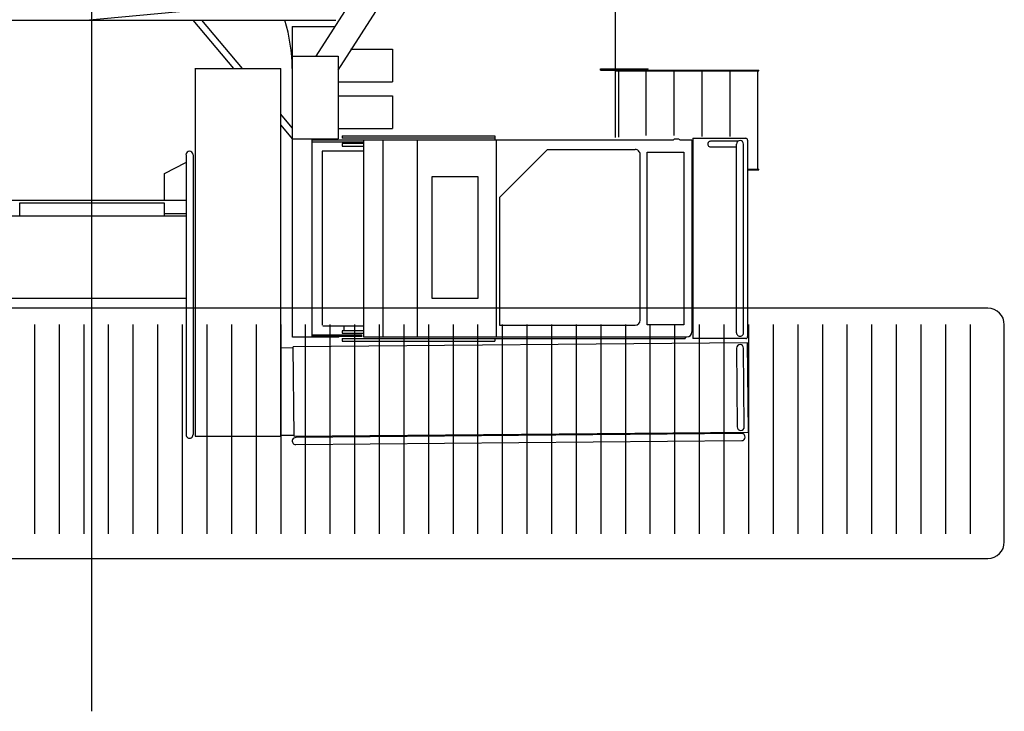
# Model space of a CAD drawing. Units: millimetres. Extents: x -232061 to 58283, y 371482 to 509142.
# Drawn here: x -174244 to -168245, y 371624 to 375838 of the extents above; entities that cross this region are included whole.
import ezdxf

# ---------------------------------------------------------------- set-up
doc = ezdxf.new("R2010")
doc.units = ezdxf.units.MM
doc.linetypes.add('CENTERLINE', pattern=[30, 12, -1.5, 3, -1.5, 12])
doc.layers.add('1', color=7, linetype='Continuous')
doc.layers.add('2', color=7, linetype='Continuous')

# ---------------------------------------------------------------- blocks, each defined once
blk = doc.blocks.new('A$C2B702933')
at = {"layer": '2', "color": 7, "linetype": 'Continuous'}
for p, q in [((11256.5, 1524), (100, 1524)), ((5447.9, 1425), (5447.9, 150)), ((5597.9, 1425), (5597.9, 150)), ((5747.9, 1425), (5747.9, 150)), ((5897.9, 1425), (5897.9, 150)), ((6047.9, 1425), (6047.9, 150)), ((6197.9, 1425), (6197.9, 150)), ((6347.9, 1425), (6347.9, 150)), ((6497.9, 1425), (6497.9, 150)), ((6647.9, 1425), (6647.9, 150)), ((6797.9, 1425), (6797.9, 150)), ((6947.9, 1425), (6947.9, 150)), ((7097.9, 1425), (7097.9, 150)), ((7247.9, 1425), (7247.9, 150)), ((7397.9, 1425), (7397.9, 150)), ((7547.9, 1425), (7547.9, 150)), ((7697.9, 1425), (7697.9, 150)), ((7847.9, 1425), (7847.9, 150)), ((7997.9, 1425), (7997.9, 150)), ((8147.9, 1425), (8147.9, 150)), ((8297.9, 1425), (8297.9, 150)), ((8447.9, 1425), (8447.9, 150)), ((8597.9, 1425), (8597.9, 150)), ((8747.9, 1425), (8747.9, 150)), ((8897.9, 1425), (8897.9, 150)), ((9047.9, 1425), (9047.9, 150)), ((9197.9, 1425), (9197.9, 150)), ((9347.9, 1425), (9347.9, 150)), ((9497.9, 1425), (9497.9, 150)), ((9647.9, 1425), (9647.9, 150)), ((9797.9, 1425), (9797.9, 150)), ((9947.9, 1425), (9947.9, 150)), ((10097.9, 1425), (10097.9, 150)), ((10247.9, 1425), (10247.9, 150)), ((10397.9, 1425), (10397.9, 150)), ((10547.9, 1425), (10547.9, 150)), ((10697.9, 1425), (10697.9, 150)), ((10847.9, 1425), (10847.9, 150)), ((10997.9, 1425), (10997.9, 150)), ((11147.9, 1425), (11147.9, 150)), ((11356.5, 802.8), (11356.5, 1424)), ((11356.5, 762), (11356.5, 802.8)), ((11356.5, 721.2), (11356.5, 762)), ((11356.5, 680.4), (11356.5, 721.2)), ((11356.5, 100), (11356.5, 680.4)), ((100, 0), (11256.5, 0))]:
    blk.add_line(p, q, dxfattribs=at)
for centre, start, end in [((11256.5, 1424), 0, 90), ((11256.5, 100), 270, 0)]:
    blk.add_arc(centre, 100, start, end, dxfattribs=at)
blk = doc.blocks.new('A$C5E362DC7')
at = {"layer": '1', "linetype": 'Continuous'}
blk.add_blockref('A$C2B702933', (0, 0), dxfattribs=at)
blk = doc.blocks.new('A$C5D190ABE')
at = {"layer": '2', "color": 7, "linetype": 'Continuous'}
for p, q in [((7682.7, 23587.8), (7679.5, 23587.7)), ((7706.6, 22623.1), (7679.5, 23587.7)), ((7707.3, 22713.1), (7682.7, 23587.8)), ((8282.6, 23599.6), (7682.9, 23582.8)), ((8285.7, 23604.7), (8282.5, 23604.6)), ((8284.4, 23537.2), (8282.5, 23604.6)), ((8287.6, 23537.3), (8285.7, 23604.7)), ((9885.5, 23587), (9340.9, 23566.8)), ((9987.9, 20820.9), (9885.5, 23587)), ((8105.3, 23198), (8096.3, 23519.9)), ((8107.9, 23532.2), (9303.5, 23565.8)), ((9281.2, 23540.2), (8131.6, 23507.9)), ((9315.8, 23554.2), (9324.9, 23232.3)), ((9340.9, 23566.8), (9443.3, 20800.7)), ((9853.9, 23560.8), (9374.3, 23543.1)), ((9375.8, 23500.4), (9855.5, 23518.1)), ((9895.7, 23545.8), (9996.2, 20830.7)), ((10038.8, 20832.3), (9938.3, 23547.4)), ((8115.6, 23473.1), (8120.3, 23306.1)), ((9282.4, 23497.5), (8132.8, 23465.2)), ((8154.3, 23307.1), (8149.8, 23465.7)), ((8088.4, 23424.1), (7687.6, 23412.8)), ((8093.5, 23254.2), (7692.4, 23242.9)), ((8105.3, 23198), (9324.9, 23232.3)), ((8115.5, 23192.3), (9285, 23225.2)), ((8117.5, 23119.8), (8115.5, 23192.3)), ((8190.7, 23146.5), (9243.6, 23176.1)), ((9243.6, 23176.1), (9249.9, 22951.8)), ((9371.3, 21226.8), (9315.9, 23196)), ((9316.2, 23186), (9326.2, 23186.3)), ((9384.9, 21097.1), (9326.2, 23186.3)), ((8117.4, 23119.8), (8112.6, 23114.9)), ((8112.6, 23113.7), (8113.4, 23084.7)), ((8197, 22922.2), (8190.7, 23146.5)), ((8091.2, 23084.1), (7697.2, 23073)), ((8118.5, 23080), (8113.4, 23084.7)), ((8180.5, 20880.9), (8118.7, 23080)), ((9249.9, 22951.8), (8197, 22922.2)), ((7698.5, 22913.3), (7689.5, 22913.1)), ((7697.6, 22622.8), (7689.5, 22913.1)), ((8095.9, 22914.1), (7702, 22903)), ((9221.9, 22908.1), (8212.3, 22879.7)), ((9276, 22053.6), (9252.8, 22878.9)), ((8198.2, 22315.2), (8183.2, 22848.8)), ((7706.8, 22733.1), (8112.1, 22744.5)), ((4173.9, 22613.8), (7695.1, 22712.8)), ((7704.1, 22713), (8112.7, 22724.5)), ((7706.6, 22623.1), (7697.6, 22622.8)), ((8198.2, 22315.2), (8498.6, 22031.7)), ((8149, 21999.8), (9348.6, 22033.5)), ((8498.6, 22031.7), (9276, 22053.6)), ((9362.9, 22026.9), (9374.8, 22027.2)), ((9400.9, 21097.6), (9374.8, 22027.2)), ((8123.2, 21992), (8149.2, 21992.8)), ((8149.4, 21062.4), (8123.2, 21992)), ((8139.2, 21992.5), (8165.4, 21062.8)), ((8374, 21896), (9117.8, 21917)), ((8381.9, 21616.2), (8374, 21896)), ((9117.8, 21917), (9125.6, 21637.1)), ((9125.6, 21637.1), (8381.9, 21616.2)), ((8162.5, 21519.9), (9362.1, 21553.6)), ((7613, 21353.4), (7812.9, 21359.1)), ((7822.2, 21029.4), (7812.9, 21359.1)), ((7897.9, 21361.6), (8097.8, 21367.3)), ((7907.2, 21031.8), (7897.9, 21361.6)), ((8107.1, 21037.4), (8097.8, 21367.3)), ((7751.3, 21027.4), (7226.3, 21341.6)), ((7620.2, 21098.8), (7613, 21353.4)), ((8168.4, 21310.3), (9368, 21344)), ((7670, 20891.1), (7121, 21219.8)), ((8171.7, 21193.1), (9371.3, 21226.8)), ((8191.5, 20881.2), (8182.7, 21193.4)), ((8193.7, 21193.7), (8197.4, 21063.7)), ((8213.4, 21064.2), (8209.7, 21194.1)), ((8239.1, 21195), (8246.2, 20943.5)), ((9310.9, 20976.6), (9304, 21221.7)), ((9333.3, 21225.7), (9336.9, 21095.8)), ((9352.9, 21096.2), (9349.3, 21226.2)), ((9370.5, 21216.8), (9358, 21216.4)), ((9366.5, 20914.3), (9358, 21216.4)), ((9370, 21216.8), (9378.5, 20914.6)), ((8149.4, 21062.4), (8165.4, 21062.8)), ((8197.4, 21063.7), (8213.4, 21064.2)), ((9336.6, 21107.1), (9307.2, 21106.2)), ((9336.9, 21095.8), (9352.9, 21096.2)), ((9376.2, 21075.3), (9373.9, 21075.2)), ((9376.2, 21075.3), (9384.1, 20794.7)), ((9384.9, 21097.1), (9400.9, 21097.6)), ((7549.1, 17402.2), (7447.8, 21002.7)), ((7493.7, 20738.8), (7486.3, 21001.2)), ((7666.3, 21025), (8169.3, 21039.1)), ((7674.1, 20745.7), (7666.3, 21025)), ((8177.2, 20758.1), (8169.3, 21039.1)), ((8246.2, 20943.5), (9307.8, 20973.3)), ((9378.5, 20914.6), (8173.7, 20880.7)), ((9987.9, 20820.9), (9443.3, 20800.7)), ((9983.4, 20820.7), (9985.7, 20739.9)), ((7493.7, 20738.8), (8177.2, 20758.1)), ((8110.1, 20756.2), (8029.8, 20684.9)), ((8096.3, 20686.8), (8176.5, 20758)), ((9384.1, 20794.7), (8177.1, 20760.8)), ((9450.9, 20724.9), (9448.8, 20800.9)), ((9990.7, 20740), (7751.6, 20677.1)), ((10005.4, 20218.4), (9990.7, 20740)), ((7766.3, 20152.3), (7751.6, 20677.1)), ((7758.1, 20443.9), (7470.7, 20188.6)), ((7472.3, 20132.5), (7759.7, 20387.8)), ((7490.6, 19481.5), (7397.1, 20246.3)), ((7766.2, 20155.5), (10005.4, 20218.4)), ((8291.4, 20157), (9995.7, 20204.9)), ((8292.6, 20114.3), (9996.9, 20162.2)), ((8409.2, 19986.8), (8340.1, 20115.5)), ((8570.5, 20122.1), (8614.5, 18557)), ((8654.2, 19991.2), (8650.5, 20124.4)), ((8665.5, 20124.8), (8708.3, 18599.6)), ((9207.4, 18638.7), (9165.3, 20138.8)), ((9227.2, 20140.6), (9403.5, 13871.9)), ((8574.2, 19991.4), (8409.2, 19986.8)), ((8589.2, 19989.3), (8669.2, 19991.6)), ((8614, 19109.7), (8589.2, 19989.3)), ((8693.9, 19111.9), (8614, 19109.7))]:
    blk.add_line(p, q, dxfattribs=at)
at = {"layer": '2', "color": 7, "linetype": 'CENTERLINE'}
blk.add_line((11697.9, 19636.6), (0, 19307.6), dxfattribs=at)
at = {"layer": '2', "color": 7, "linetype": 'Continuous'}
for centre, radius, start, end in [((8108.3, 23520.2), 12, 91.61089, 181.61089), ((9281.8, 23518.9), 21.4, 271.61089, 91.61252), ((9303.8, 23553.8), 12, 1.61089, 91.61089), ((9375.1, 23521.7), 21.4, 92.12017, 272.11853), ((9854.7, 23539.5), 21.4, 272.12378, 92.12017), ((9917, 23546.6), 21.4, 2.12017, 182.11826), ((8132.2, 23486.5), 21.4, 91.61451, 271.61089), ((8137.3, 23306.6), 17, 181.61089, 1.61196), ((9285.9, 23195.2), 30, 1.61089, 91.61089), ((8213.2, 22849.7), 30, 91.61089, 181.61089), ((9222.8, 22878.1), 30, 1.61089, 91.61089), ((10017.5, 20831.5), 21.4, 182.11921, 2.12017), ((7777.6, 19746.4), 1000, 91.61089, 108.72887), ((8292, 20135.6), 21.4, 91.61089, 271.61085), ((9996.3, 20183.6), 21.4, 271.60802, 91.61089)]:
    blk.add_arc(centre, radius, start, end, dxfattribs=at)

msp = doc.modelspace()

# ---------------------------------------------------------------- block references
at = {"rotation": 268.3891101389848}
msp.add_blockref('A$C5D190ABE', (-193104.1, 383869.8), dxfattribs=at)
at = {"layer": '1', "linetype": 'Continuous'}
msp.add_blockref('A$C5E362DC7', (-179602, 372556), dxfattribs=at)

doc.saveas('drawing.dxf')
